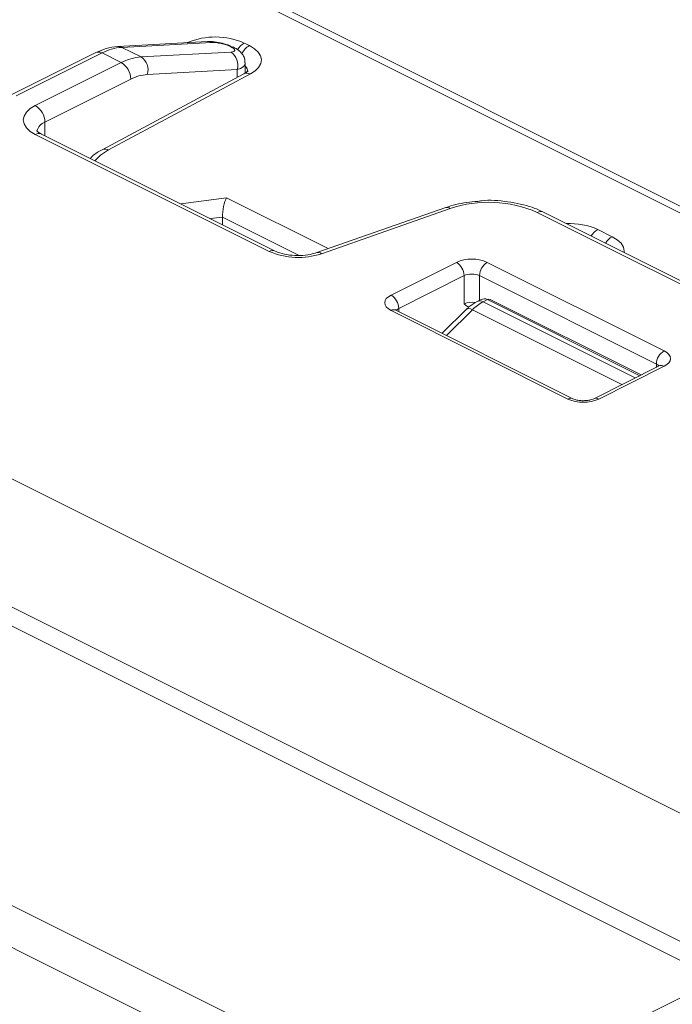
# Model space of a CAD drawing. Units: inches. Extents: x 7 to 198, y 8 to 256.
# Drawn here: x 24 to 25, y 234 to 236 of the extents above; entities that cross this region are included whole.
import ezdxf

# ---------------------------------------------------------------- set-up
doc = ezdxf.new("R2010")
doc.units = ezdxf.units.IN
doc.header["$MEASUREMENT"] = 0
doc.layers.add('Capa 1', color=7, linetype='Continuous')

msp = doc.modelspace()

# ---------------------------------------------------------------- linework, layer by layer
at = {"layer": 'Capa 1', "color": 7, "lineweight": 9, "true_color": 0xffffff}
for points in [[(26.1131, 235.2715), (21.9871, 237.3345)], [(26.1288, 235.2744), (22.0095, 237.334)], [(20.4963, 237.1407), (25.556, 234.6109)], [(25.4656, 234.4551), (20.4059, 236.9849)], [(25.4656, 234.4256), (20.4059, 236.9555)], [(19.9681, 236.7365), (25.0278, 234.2067)], [(24.9977, 234.1562), (19.938, 236.6859)], [(24.6663, 235.8932), (24.5256, 235.8856)], [(24.6726, 235.8919), (24.5319, 235.8842)], [(24.6345, 235.8914), (24.635, 235.8917)], [(24.6353, 235.8915), (24.635, 235.8917)], [(24.6726, 235.8919), (24.6726, 235.8918)], [(24.7237, 235.8909), (24.7317, 235.8869)], [(24.7317, 235.8869), (24.7396, 235.8821), (24.7455, 235.8768), (24.7491, 235.8709), (24.7505, 235.8649), (24.7495, 235.8587), (24.7462, 235.8528), (24.7408, 235.8474), (24.7334, 235.8425)], [(24.4914, 235.876), (24.3568, 235.8087)], [(24.501, 235.8754), (24.3663, 235.8081)], [(24.5311, 235.8603), (24.501, 235.8754)], [(24.5319, 235.8842), (24.562, 235.8691)], [(24.562, 235.8691), (24.7028, 235.8768)], [(24.709, 235.8796), (24.709, 235.8795)], [(24.3965, 235.793), (24.5311, 235.8603)], [(24.7252, 235.844), (24.7252, 235.8597)], [(24.7232, 235.8428), (24.5012, 235.7238)], [(24.7334, 235.8425), (24.5113, 235.7235)], [(24.7127, 235.8494), (24.5719, 235.8417)], [(24.7127, 235.8372), (24.7127, 235.8494)], [(24.5461, 235.8344), (24.4115, 235.7671)], [(24.3965, 235.7479), (24.3885, 235.7527), (24.3826, 235.7582), (24.379, 235.7643), (24.3777, 235.7705), (24.379, 235.7767), (24.3826, 235.7827), (24.3885, 235.7882), (24.3965, 235.793)], [(24.4115, 235.7671), (24.4115, 235.7457)], [(24.7627, 235.5648), (24.3965, 235.7479)], [(24.7722, 235.5653), (24.406, 235.7485)], [(24.5113, 235.7235), (24.4988, 235.7154), (24.4899, 235.7065)], [(24.6244, 235.6392), (24.6959, 235.6488)], [(24.6959, 235.6488), (24.8554, 235.5691)], [(25.0393, 235.6334), (24.8375, 235.5628)], [(25.0462, 235.6318), (24.8445, 235.5612)], [(25.5378, 235.4482), (25.1826, 235.6258)], [(25.5473, 235.4489), (25.1922, 235.6264)], [(24.6896, 235.6185), (24.6709, 235.616)], [(24.6896, 235.6067), (24.6896, 235.6185)], [(24.8098, 235.5584), (24.6896, 235.6185)], [(25.2774, 235.599), (25.3, 235.5878)], [(25.3, 235.5878), (25.3079, 235.5829), (25.3138, 235.5774), (25.3175, 235.5714), (25.3187, 235.5652), (25.3186, 235.5632)], [(24.9536, 235.4963), (25.056, 235.5475)], [(25.1042, 235.5475), (25.3813, 235.409)], [(25.068, 235.5268), (24.9657, 235.4756)], [(25.068, 235.4825), (25.068, 235.5268)], [(25.3693, 235.3883), (25.0922, 235.5268)], [(25.0922, 235.5268), (25.0922, 235.4883)], [(24.9536, 235.4723), (24.9494, 235.4749), (24.9462, 235.4778), (24.9443, 235.481), (24.9437, 235.4843), (24.9443, 235.4877), (24.9462, 235.4908), (24.9494, 235.4938), (24.9536, 235.4963)], [(25.0939, 235.4891), (25.0883, 235.4864)], [(25.1049, 235.4893), (25.0979, 235.4858)], [(25.0979, 235.4858), (25.336, 235.3666)], [(25.3432, 235.3702), (25.1049, 235.4893)], [(25.3453, 235.3713), (25.1088, 235.4895)], [(25.2307, 235.3337), (24.9536, 235.4723)], [(25.2383, 235.3342), (24.9612, 235.4728)], [(24.9657, 235.4756), (24.9657, 235.4705)], [(25.0717, 235.4742), (25.0336, 235.4366)], [(25.0811, 235.4734), (25.0404, 235.4331)], [(25.0717, 235.4742), (25.0721, 235.4745), (25.0737, 235.4751), (25.0757, 235.4752), (25.0783, 235.4746), (25.0811, 235.4734)], [(25.3153, 235.3563), (25.0811, 235.4734)], [(25.3813, 235.409), (25.3855, 235.4065), (25.3887, 235.4035), (25.3906, 235.4003), (25.3912, 235.397), (25.3906, 235.3937), (25.3887, 235.3905), (25.3855, 235.3876), (25.3813, 235.3849)], [(25.3737, 235.3854), (25.2713, 235.3342)], [(25.3813, 235.3849), (25.2789, 235.3337)], [(25.3693, 235.3832), (25.3693, 235.3883)], [(25.0278, 234.2067), (25.4656, 234.4256)]]:
    msp.add_lwpolyline(points, dxfattribs=at)
for points in [[(24.7237, 235.8909), (24.6955, 235.9034), (24.6633, 235.9036), (24.635, 235.8917)], [(24.5319, 235.8842), (24.5299, 235.8852), (24.5278, 235.8856), (24.5256, 235.8856)], [(24.6726, 235.8919), (24.6708, 235.8928), (24.6685, 235.8933), (24.6663, 235.8932)], [(24.7071, 235.8843), (24.7058, 235.885), (24.7043, 235.8852), (24.7028, 235.8851)], [(24.7237, 235.8909), (24.7193, 235.8885), (24.7157, 235.8849), (24.7133, 235.8805)], [(24.7317, 235.8869), (24.7265, 235.8839), (24.7224, 235.8794), (24.7199, 235.8739)], [(24.501, 235.8754), (24.4981, 235.8771), (24.4946, 235.8774), (24.4914, 235.876)], [(24.5319, 235.8842), (24.5211, 235.8834), (24.5106, 235.8804), (24.501, 235.8754)], [(24.7127, 235.8494), (24.7159, 235.8597), (24.7118, 235.8708), (24.7028, 235.8768)], [(24.562, 235.8691), (24.5512, 235.8683), (24.5407, 235.8654), (24.5311, 235.8603)], [(24.5461, 235.8344), (24.546, 235.8451), (24.5402, 235.8549), (24.5311, 235.8603)], [(24.5719, 235.8417), (24.5751, 235.8521), (24.5711, 235.8632), (24.562, 235.8691)], [(24.7127, 235.8494), (24.7208, 235.8516), (24.7253, 235.8553), (24.7252, 235.8597)], [(24.7127, 235.8494), (24.7208, 235.8516), (24.7253, 235.8553), (24.7252, 235.8597)], [(24.7127, 235.8494), (24.7208, 235.8516), (24.7253, 235.8553), (24.7252, 235.8597)], [(24.7127, 235.8494), (24.7208, 235.8516), (24.7253, 235.8553), (24.7252, 235.8597)], [(24.7127, 235.8494), (24.7208, 235.8516), (24.7253, 235.8553), (24.7252, 235.8597)], [(24.7127, 235.8494), (24.7208, 235.8516), (24.7253, 235.8553), (24.7252, 235.8597)], [(24.7127, 235.8494), (24.7208, 235.8516), (24.7253, 235.8553), (24.7252, 235.8597)], [(24.7127, 235.8494), (24.7208, 235.8516), (24.7253, 235.8553), (24.7252, 235.8597)], [(24.7127, 235.8494), (24.7208, 235.8516), (24.7253, 235.8553), (24.7252, 235.8597)], [(24.7127, 235.8494), (24.7208, 235.8516), (24.7253, 235.8553), (24.7252, 235.8597)], [(24.7127, 235.8494), (24.7208, 235.8516), (24.7253, 235.8553), (24.7252, 235.8597)], [(24.7127, 235.8494), (24.7208, 235.8516), (24.7253, 235.8553), (24.7252, 235.8597)], [(24.7127, 235.8494), (24.7208, 235.8516), (24.7253, 235.8553), (24.7252, 235.8597)], [(24.7127, 235.8494), (24.7208, 235.8516), (24.7253, 235.8553), (24.7252, 235.8597)], [(24.7127, 235.8494), (24.7208, 235.8516), (24.7253, 235.8553), (24.7252, 235.8597)], [(24.7127, 235.8494), (24.7208, 235.8516), (24.7253, 235.8553), (24.7252, 235.8597)], [(24.7127, 235.8494), (24.7208, 235.8516), (24.7253, 235.8553), (24.7252, 235.8597)], [(24.7127, 235.8494), (24.7208, 235.8516), (24.7253, 235.8553), (24.7252, 235.8597)], [(24.7127, 235.8494), (24.7208, 235.8516), (24.7253, 235.8553), (24.7252, 235.8597)], [(24.7127, 235.8494), (24.7208, 235.8516), (24.7253, 235.8553), (24.7252, 235.8597)], [(24.7127, 235.8494), (24.7208, 235.8516), (24.7253, 235.8553), (24.7252, 235.8597)], [(24.7292, 235.8459), (24.7291, 235.8493), (24.7277, 235.8525), (24.7252, 235.8549)], [(24.5719, 235.8417), (24.5629, 235.8411), (24.5541, 235.8385), (24.5461, 235.8344)], [(24.7334, 235.8425), (24.7302, 235.8442), (24.7265, 235.8443), (24.7232, 235.8428)], [(24.4115, 235.7671), (24.4114, 235.7777), (24.4057, 235.7876), (24.3965, 235.793)], [(24.4115, 235.7671), (24.4052, 235.7648), (24.4005, 235.7595), (24.3991, 235.753)], [(24.406, 235.7485), (24.4029, 235.7498), (24.3994, 235.7496), (24.3965, 235.7479)], [(24.5113, 235.7235), (24.5081, 235.7252), (24.5044, 235.7253), (24.5012, 235.7238)], [(25.1826, 235.6258), (25.1395, 235.6447), (25.0909, 235.6468), (25.0462, 235.6318)], [(25.0462, 235.6318), (25.0444, 235.6335), (25.0417, 235.6341), (25.0393, 235.6334)], [(25.1922, 235.6264), (25.1891, 235.6278), (25.1855, 235.6275), (25.1826, 235.6258)], [(25.2774, 235.599), (25.2621, 235.606), (25.2453, 235.6091), (25.2284, 235.6083)], [(25.2774, 235.599), (25.2732, 235.5966), (25.2696, 235.5931), (25.2672, 235.5889)], [(25.3, 235.5878), (25.2957, 235.5854), (25.2922, 235.5819), (25.2897, 235.5776)], [(24.7721, 235.5653), (24.7691, 235.5667), (24.7656, 235.5665), (24.7627, 235.5648)], [(24.7627, 235.5648), (24.7886, 235.5534), (24.8178, 235.5521), (24.8445, 235.5612)], [(24.8445, 235.5612), (24.8427, 235.5629), (24.8399, 235.5635), (24.8375, 235.5628)], [(25.1042, 235.5475), (25.0888, 235.5544), (25.0714, 235.5544), (25.056, 235.5475)], [(25.068, 235.5268), (25.0679, 235.5354), (25.0634, 235.5432), (25.056, 235.5475)], [(25.1042, 235.5475), (25.0968, 235.5432), (25.0923, 235.5354), (25.0922, 235.5268)], [(25.0922, 235.5268), (25.0845, 235.5302), (25.0757, 235.5302), (25.068, 235.5268)], [(24.9657, 235.4756), (24.9655, 235.4842), (24.961, 235.492), (24.9536, 235.4963)], [(25.0856, 235.4846), (25.0796, 235.4857), (25.0736, 235.4849), (25.068, 235.4825)], [(25.0979, 235.4858), (25.0916, 235.4825), (25.0859, 235.4784), (25.0811, 235.4734)], [(25.0979, 235.4858), (25.095, 235.4875), (25.0914, 235.4877), (25.0883, 235.4864)], [(25.1049, 235.4893), (25.1015, 235.4911), (25.0976, 235.491), (25.0939, 235.4891)], [(25.1049, 235.4893), (25.1015, 235.4911), (25.0976, 235.491), (25.0939, 235.4891)], [(25.1049, 235.4893), (25.1015, 235.4911), (25.0976, 235.491), (25.0939, 235.4891)], [(25.1049, 235.4893), (25.1015, 235.4911), (25.0976, 235.491), (25.0939, 235.4891)], [(25.1049, 235.4893), (25.1015, 235.4911), (25.0976, 235.491), (25.0939, 235.4891)], [(25.1049, 235.4893), (25.1015, 235.4911), (25.0976, 235.491), (25.0939, 235.4891)], [(25.1049, 235.4893), (25.1015, 235.4911), (25.0976, 235.491), (25.0939, 235.4891)], [(25.1049, 235.4893), (25.1015, 235.4911), (25.0976, 235.491), (25.0939, 235.4891)], [(25.1049, 235.4893), (25.1015, 235.4911), (25.0976, 235.491), (25.0939, 235.4891)], [(25.1049, 235.4893), (25.1015, 235.4911), (25.0976, 235.491), (25.0939, 235.4891)], [(25.1049, 235.4893), (25.1015, 235.4911), (25.0976, 235.491), (25.0939, 235.4891)], [(25.1049, 235.4893), (25.1015, 235.4911), (25.0976, 235.491), (25.0939, 235.4891)], [(25.1049, 235.4893), (25.1015, 235.4911), (25.0976, 235.491), (25.0939, 235.4891)], [(25.1049, 235.4893), (25.1015, 235.4911), (25.0976, 235.491), (25.0939, 235.4891)], [(25.1049, 235.4893), (25.1015, 235.4911), (25.0976, 235.491), (25.0939, 235.4891)], [(25.1049, 235.4893), (25.1015, 235.4911), (25.0976, 235.491), (25.0939, 235.4891)], [(25.1049, 235.4893), (25.1015, 235.4911), (25.0976, 235.491), (25.0939, 235.4891)], [(25.1049, 235.4893), (25.1015, 235.4911), (25.0976, 235.491), (25.0939, 235.4891)], [(25.1049, 235.4893), (25.1015, 235.4911), (25.0976, 235.491), (25.0939, 235.4891)], [(25.1049, 235.4893), (25.1015, 235.4911), (25.0976, 235.491), (25.0939, 235.4891)], [(25.1049, 235.4893), (25.1015, 235.4911), (25.0976, 235.491), (25.0939, 235.4891)], [(25.1088, 235.4895), (25.1075, 235.4901), (25.1061, 235.49), (25.1049, 235.4893)], [(24.9612, 235.4728), (24.9588, 235.4739), (24.9559, 235.4737), (24.9536, 235.4723)], [(24.9657, 235.4756), (24.9641, 235.4749), (24.9628, 235.4739), (24.9617, 235.4725)], [(25.3813, 235.409), (25.3739, 235.4047), (25.3693, 235.3968), (25.3693, 235.3883)], [(25.3732, 235.3852), (25.3722, 235.3865), (25.3708, 235.3876), (25.3693, 235.3883)], [(25.3813, 235.3849), (25.379, 235.3863), (25.3762, 235.3865), (25.3737, 235.3854)], [(25.2382, 235.3342), (25.2358, 235.3353), (25.233, 235.3351), (25.2307, 235.3337)], [(25.2307, 235.3337), (25.246, 235.3269), (25.2635, 235.3269), (25.2789, 235.3337)], [(25.2789, 235.3337), (25.2766, 235.3351), (25.2738, 235.3354), (25.2713, 235.3342)]]:
    msp.add_open_spline(points, degree=3, dxfattribs=at)
for points, knots in [([(24.5256, 235.8856), (24.5195, 235.8848), (24.5133, 235.8841), (24.5074, 235.8823), (24.502, 235.8808), (24.4967, 235.8784), (24.4914, 235.876)], [0, 0, 0, 0, 1, 1, 1, 2, 2, 2, 2]), ([(24.7025, 235.8862), (24.7012, 235.8867), (24.6997, 235.8874), (24.6982, 235.8879), (24.6946, 235.8893), (24.6905, 235.8904), (24.6866, 235.8913), (24.6823, 235.8921), (24.6782, 235.8928), (24.6742, 235.8931), (24.6715, 235.8932), (24.669, 235.8932), (24.6663, 235.8932)], [0, 0, 0, 0, 1, 1, 1, 2, 2, 2, 3, 3, 3, 4, 4, 4, 4]), ([(24.7028, 235.8851), (24.6988, 235.8871), (24.6933, 235.889), (24.6877, 235.8902), (24.6821, 235.8914), (24.6766, 235.892), (24.6726, 235.8918)], [0, 0, 0, 0, 1, 1, 1, 2, 2, 2, 2]), ([(24.7028, 235.8851), (24.6988, 235.8871), (24.6933, 235.889), (24.6877, 235.8902), (24.6821, 235.8914), (24.6766, 235.892), (24.6726, 235.8918)], [0, 0, 0, 0, 1, 1, 1, 2, 2, 2, 2]), ([(24.7028, 235.8851), (24.6988, 235.8871), (24.6933, 235.889), (24.6877, 235.8902), (24.6821, 235.8914), (24.6766, 235.892), (24.6726, 235.8919)], [0, 0, 0, 0, 1, 1, 1, 2, 2, 2, 2]), ([(24.7028, 235.8851), (24.6988, 235.8871), (24.6933, 235.889), (24.6877, 235.8902), (24.6821, 235.8914), (24.6766, 235.892), (24.6726, 235.8919)], [0, 0, 0, 0, 1, 1, 1, 2, 2, 2, 2]), ([(24.7028, 235.8851), (24.6988, 235.8871), (24.6933, 235.889), (24.6877, 235.8902), (24.6821, 235.8914), (24.6766, 235.892), (24.6726, 235.8919)], [0, 0, 0, 0, 1, 1, 1, 2, 2, 2, 2]), ([(24.7028, 235.8851), (24.6988, 235.8871), (24.6933, 235.889), (24.6877, 235.8902), (24.6821, 235.8914), (24.6766, 235.892), (24.6726, 235.8919)], [0, 0, 0, 0, 1, 1, 1, 2, 2, 2, 2]), ([(24.7028, 235.8851), (24.6988, 235.8871), (24.6933, 235.889), (24.6877, 235.8902), (24.6821, 235.8914), (24.6766, 235.892), (24.6726, 235.8919)], [0, 0, 0, 0, 1, 1, 1, 2, 2, 2, 2]), ([(24.7028, 235.8851), (24.6988, 235.8871), (24.6933, 235.889), (24.6877, 235.8902), (24.6821, 235.8914), (24.6766, 235.892), (24.6726, 235.8919)], [0, 0, 0, 0, 1, 1, 1, 2, 2, 2, 2]), ([(24.7028, 235.8851), (24.6988, 235.8871), (24.6933, 235.889), (24.6877, 235.8902), (24.6821, 235.8914), (24.6766, 235.892), (24.6726, 235.8919)], [0, 0, 0, 0, 1, 1, 1, 2, 2, 2, 2]), ([(24.7028, 235.8851), (24.6988, 235.8871), (24.6933, 235.889), (24.6877, 235.8902), (24.6821, 235.8914), (24.6766, 235.892), (24.6726, 235.8919)], [0, 0, 0, 0, 1, 1, 1, 2, 2, 2, 2]), ([(24.7028, 235.8851), (24.6988, 235.8871), (24.6933, 235.889), (24.6877, 235.8902), (24.6821, 235.8914), (24.6766, 235.892), (24.6726, 235.8919)], [0, 0, 0, 0, 1, 1, 1, 2, 2, 2, 2]), ([(24.7028, 235.8851), (24.6988, 235.8871), (24.6933, 235.889), (24.6877, 235.8902), (24.6821, 235.8914), (24.6766, 235.892), (24.6726, 235.8919)], [0, 0, 0, 0, 1, 1, 1, 2, 2, 2, 2]), ([(24.7028, 235.8851), (24.6988, 235.8871), (24.6933, 235.889), (24.6877, 235.8902), (24.6821, 235.8914), (24.6766, 235.892), (24.6726, 235.8919)], [0, 0, 0, 0, 1, 1, 1, 2, 2, 2, 2]), ([(24.7028, 235.8851), (24.6988, 235.8871), (24.6933, 235.889), (24.6877, 235.8902), (24.6821, 235.8914), (24.6766, 235.892), (24.6726, 235.8919)], [0, 0, 0, 0, 1, 1, 1, 2, 2, 2, 2]), ([(24.7028, 235.8851), (24.6988, 235.8871), (24.6933, 235.889), (24.6877, 235.8902), (24.6821, 235.8914), (24.6766, 235.892), (24.6726, 235.8919)], [0, 0, 0, 0, 1, 1, 1, 2, 2, 2, 2]), ([(24.7028, 235.8851), (24.6988, 235.8871), (24.6933, 235.889), (24.6877, 235.8902), (24.6821, 235.8914), (24.6766, 235.892), (24.6726, 235.8919)], [0, 0, 0, 0, 1, 1, 1, 2, 2, 2, 2]), ([(24.7028, 235.8851), (24.6988, 235.8871), (24.6933, 235.889), (24.6877, 235.8902), (24.6821, 235.8914), (24.6766, 235.892), (24.6726, 235.8919)], [0, 0, 0, 0, 1, 1, 1, 2, 2, 2, 2]), ([(24.7028, 235.8851), (24.6988, 235.8871), (24.6933, 235.889), (24.6877, 235.8902), (24.6821, 235.8914), (24.6766, 235.892), (24.6726, 235.8919)], [0, 0, 0, 0, 1, 1, 1, 2, 2, 2, 2]), ([(24.7028, 235.8851), (24.6988, 235.8871), (24.6933, 235.889), (24.6877, 235.8902), (24.6821, 235.8914), (24.6766, 235.892), (24.6726, 235.8919)], [0, 0, 0, 0, 1, 1, 1, 2, 2, 2, 2]), ([(24.7028, 235.8851), (24.6988, 235.8871), (24.6933, 235.889), (24.6877, 235.8902), (24.6821, 235.8914), (24.6766, 235.892), (24.6726, 235.8919)], [0, 0, 0, 0, 1, 1, 1, 2, 2, 2, 2]), ([(24.7028, 235.8851), (24.6988, 235.8871), (24.6933, 235.889), (24.6877, 235.8902), (24.6821, 235.8914), (24.6766, 235.892), (24.6726, 235.8919)], [0, 0, 0, 0, 1, 1, 1, 2, 2, 2, 2]), ([(24.7028, 235.8768), (24.7068, 235.877), (24.709, 235.878), (24.709, 235.8795), (24.709, 235.8811), (24.7068, 235.8831), (24.7028, 235.8851)], [0, 0, 0, 0, 1, 1, 1, 2, 2, 2, 2]), ([(24.7028, 235.8768), (24.7068, 235.877), (24.709, 235.878), (24.709, 235.8795), (24.709, 235.8811), (24.7068, 235.8831), (24.7028, 235.8851)], [0, 0, 0, 0, 1, 1, 1, 2, 2, 2, 2]), ([(24.7028, 235.8768), (24.7068, 235.877), (24.709, 235.878), (24.709, 235.8795), (24.709, 235.8811), (24.7068, 235.8831), (24.7028, 235.8851)], [0, 0, 0, 0, 1, 1, 1, 2, 2, 2, 2]), ([(24.7028, 235.8768), (24.7068, 235.877), (24.709, 235.878), (24.709, 235.8795), (24.709, 235.8811), (24.7068, 235.8831), (24.7028, 235.8851)], [0, 0, 0, 0, 1, 1, 1, 2, 2, 2, 2]), ([(24.7028, 235.8768), (24.7068, 235.877), (24.709, 235.878), (24.709, 235.8795), (24.709, 235.8811), (24.7068, 235.8831), (24.7028, 235.8851)], [0, 0, 0, 0, 1, 1, 1, 2, 2, 2, 2]), ([(24.7028, 235.8768), (24.7068, 235.877), (24.709, 235.878), (24.709, 235.8795), (24.709, 235.8811), (24.7068, 235.8831), (24.7028, 235.8851)], [0, 0, 0, 0, 1, 1, 1, 2, 2, 2, 2]), ([(24.7028, 235.8768), (24.7068, 235.877), (24.709, 235.878), (24.709, 235.8795), (24.709, 235.8811), (24.7068, 235.8831), (24.7028, 235.8851)], [0, 0, 0, 0, 1, 1, 1, 2, 2, 2, 2]), ([(24.7028, 235.8768), (24.7068, 235.877), (24.709, 235.878), (24.709, 235.8795), (24.709, 235.8811), (24.7068, 235.8831), (24.7028, 235.8851)], [0, 0, 0, 0, 1, 1, 1, 2, 2, 2, 2]), ([(24.7028, 235.8768), (24.7068, 235.877), (24.709, 235.878), (24.709, 235.8795), (24.709, 235.8811), (24.7068, 235.8831), (24.7028, 235.8851)], [0, 0, 0, 0, 1, 1, 1, 2, 2, 2, 2]), ([(24.7028, 235.8768), (24.7068, 235.877), (24.709, 235.878), (24.709, 235.8795), (24.709, 235.8811), (24.7068, 235.8831), (24.7028, 235.8851)], [0, 0, 0, 0, 1, 1, 1, 2, 2, 2, 2]), ([(24.7028, 235.8768), (24.7068, 235.877), (24.709, 235.878), (24.709, 235.8795), (24.709, 235.8811), (24.7068, 235.8831), (24.7028, 235.8851)], [0, 0, 0, 0, 1, 1, 1, 2, 2, 2, 2]), ([(24.7028, 235.8768), (24.7068, 235.877), (24.709, 235.878), (24.709, 235.8795), (24.709, 235.8811), (24.7068, 235.8831), (24.7028, 235.8851)], [0, 0, 0, 0, 1, 1, 1, 2, 2, 2, 2]), ([(24.7028, 235.8768), (24.7068, 235.877), (24.709, 235.878), (24.709, 235.8795), (24.709, 235.8811), (24.7068, 235.8831), (24.7028, 235.8851)], [0, 0, 0, 0, 1, 1, 1, 2, 2, 2, 2]), ([(24.7028, 235.8768), (24.7068, 235.877), (24.709, 235.878), (24.709, 235.8796), (24.709, 235.8811), (24.7068, 235.8831), (24.7028, 235.8851)], [0, 0, 0, 0, 1, 1, 1, 2, 2, 2, 2]), ([(24.7028, 235.8768), (24.7068, 235.877), (24.709, 235.878), (24.709, 235.8796), (24.709, 235.8811), (24.7068, 235.8831), (24.7028, 235.8851)], [0, 0, 0, 0, 1, 1, 1, 2, 2, 2, 2]), ([(24.7028, 235.8768), (24.7068, 235.877), (24.709, 235.878), (24.709, 235.8796), (24.709, 235.8811), (24.7068, 235.8831), (24.7028, 235.8851)], [0, 0, 0, 0, 1, 1, 1, 2, 2, 2, 2]), ([(24.7028, 235.8768), (24.7068, 235.877), (24.709, 235.878), (24.709, 235.8796), (24.709, 235.8811), (24.7068, 235.8831), (24.7028, 235.8851)], [0, 0, 0, 0, 1, 1, 1, 2, 2, 2, 2]), ([(24.7028, 235.8768), (24.7068, 235.877), (24.709, 235.878), (24.709, 235.8796), (24.709, 235.8811), (24.7068, 235.8831), (24.7028, 235.8851)], [0, 0, 0, 0, 1, 1, 1, 2, 2, 2, 2]), ([(24.7028, 235.8768), (24.7068, 235.877), (24.709, 235.878), (24.709, 235.8796), (24.709, 235.8811), (24.7068, 235.8831), (24.7028, 235.8851)], [0, 0, 0, 0, 1, 1, 1, 2, 2, 2, 2]), ([(24.7028, 235.8768), (24.7068, 235.877), (24.709, 235.878), (24.709, 235.8796), (24.709, 235.8811), (24.7068, 235.8831), (24.7028, 235.8851)], [0, 0, 0, 0, 1, 1, 1, 2, 2, 2, 2]), ([(24.7028, 235.8768), (24.7068, 235.877), (24.709, 235.878), (24.709, 235.8796), (24.709, 235.8811), (24.7068, 235.8831), (24.7028, 235.8851)], [0, 0, 0, 0, 1, 1, 1, 2, 2, 2, 2]), ([(24.7248, 235.86), (24.7248, 235.8619), (24.7248, 235.8637), (24.7244, 235.8655), (24.724, 235.8677), (24.723, 235.8698), (24.7218, 235.8718), (24.7206, 235.8736), (24.7192, 235.8753), (24.7178, 235.8769), (24.7161, 235.8786), (24.7143, 235.88), (24.7122, 235.8814), (24.7106, 235.8824), (24.7089, 235.8833), (24.7071, 235.8843)], [0, 0, 0, 0, 1, 1, 1, 2, 2, 2, 3, 3, 3, 4, 4, 4, 5, 5, 5, 5]), ([(24.7293, 235.8468), (24.7294, 235.8471), (24.7294, 235.8473), (24.7293, 235.8473), (24.729, 235.8471), (24.7279, 235.8458), (24.726, 235.8445), (24.7252, 235.8439), (24.7242, 235.8434), (24.7232, 235.8428)], [0, 0, 0, 0, 1, 1, 1, 2, 2, 2, 3, 3, 3, 3]), ([(24.406, 235.7485), (24.404, 235.7496), (24.4019, 235.7507), (24.4006, 235.7518), (24.3992, 235.753), (24.3986, 235.7542), (24.3987, 235.7538), (24.3987, 235.7538), (24.3987, 235.7537), (24.3987, 235.7537)], [0, 0, 0, 0, 1, 1, 1, 2, 2, 2, 3, 3, 3, 3]), ([(24.5012, 235.7238), (24.4957, 235.7209), (24.4902, 235.718), (24.4862, 235.7141), (24.4849, 235.7128), (24.4838, 235.7114), (24.4827, 235.7101)], [0, 0, 0, 0, 1, 1, 1, 2, 2, 2, 2]), ([(24.6959, 235.6488), (24.6943, 235.6457), (24.6926, 235.6407), (24.6914, 235.635), (24.6903, 235.6293), (24.6896, 235.6234), (24.6896, 235.6185)], [0, 0, 0, 0, 1, 1, 1, 2, 2, 2, 2]), ([(24.6959, 235.6488), (24.6943, 235.6457), (24.6926, 235.6407), (24.6914, 235.635), (24.6903, 235.6293), (24.6896, 235.6234), (24.6896, 235.6185)], [0, 0, 0, 0, 1, 1, 1, 2, 2, 2, 2]), ([(24.6959, 235.6488), (24.6943, 235.6457), (24.6926, 235.6407), (24.6914, 235.635), (24.6903, 235.6293), (24.6896, 235.6234), (24.6896, 235.6185)], [0, 0, 0, 0, 1, 1, 1, 2, 2, 2, 2]), ([(24.6959, 235.6488), (24.6943, 235.6457), (24.6926, 235.6407), (24.6914, 235.635), (24.6903, 235.6293), (24.6896, 235.6234), (24.6896, 235.6185)], [0, 0, 0, 0, 1, 1, 1, 2, 2, 2, 2]), ([(24.6959, 235.6488), (24.6943, 235.6457), (24.6926, 235.6407), (24.6914, 235.635), (24.6903, 235.6293), (24.6896, 235.6234), (24.6896, 235.6185)], [0, 0, 0, 0, 1, 1, 1, 2, 2, 2, 2]), ([(24.6959, 235.6488), (24.6943, 235.6457), (24.6926, 235.6407), (24.6914, 235.635), (24.6903, 235.6293), (24.6896, 235.6234), (24.6896, 235.6185)], [0, 0, 0, 0, 1, 1, 1, 2, 2, 2, 2]), ([(24.6959, 235.6488), (24.6943, 235.6457), (24.6926, 235.6407), (24.6914, 235.635), (24.6903, 235.6293), (24.6896, 235.6234), (24.6896, 235.6185)], [0, 0, 0, 0, 1, 1, 1, 2, 2, 2, 2]), ([(24.6959, 235.6488), (24.6943, 235.6457), (24.6926, 235.6407), (24.6914, 235.635), (24.6903, 235.6293), (24.6896, 235.6234), (24.6896, 235.6185)], [0, 0, 0, 0, 1, 1, 1, 2, 2, 2, 2]), ([(24.6959, 235.6488), (24.6943, 235.6457), (24.6926, 235.6407), (24.6914, 235.635), (24.6903, 235.6293), (24.6896, 235.6234), (24.6896, 235.6185)], [0, 0, 0, 0, 1, 1, 1, 2, 2, 2, 2]), ([(24.6959, 235.6488), (24.6943, 235.6457), (24.6926, 235.6407), (24.6914, 235.635), (24.6903, 235.6293), (24.6896, 235.6234), (24.6896, 235.6185)], [0, 0, 0, 0, 1, 1, 1, 2, 2, 2, 2]), ([(24.6959, 235.6488), (24.6943, 235.6457), (24.6926, 235.6407), (24.6914, 235.635), (24.6903, 235.6293), (24.6896, 235.6234), (24.6896, 235.6185)], [0, 0, 0, 0, 1, 1, 1, 2, 2, 2, 2]), ([(24.6959, 235.6488), (24.6943, 235.6457), (24.6926, 235.6407), (24.6914, 235.635), (24.6903, 235.6293), (24.6896, 235.6234), (24.6896, 235.6185)], [0, 0, 0, 0, 1, 1, 1, 2, 2, 2, 2]), ([(24.6959, 235.6488), (24.6943, 235.6457), (24.6926, 235.6407), (24.6914, 235.635), (24.6903, 235.6293), (24.6896, 235.6234), (24.6896, 235.6185)], [0, 0, 0, 0, 1, 1, 1, 2, 2, 2, 2]), ([(24.6959, 235.6488), (24.6943, 235.6457), (24.6926, 235.6407), (24.6914, 235.635), (24.6903, 235.6293), (24.6896, 235.6234), (24.6896, 235.6185)], [0, 0, 0, 0, 1, 1, 1, 2, 2, 2, 2]), ([(24.6959, 235.6488), (24.6943, 235.6457), (24.6926, 235.6407), (24.6914, 235.635), (24.6903, 235.6293), (24.6896, 235.6234), (24.6896, 235.6185)], [0, 0, 0, 0, 1, 1, 1, 2, 2, 2, 2]), ([(24.6959, 235.6488), (24.6943, 235.6457), (24.6926, 235.6407), (24.6914, 235.635), (24.6903, 235.6293), (24.6896, 235.6234), (24.6896, 235.6185)], [0, 0, 0, 0, 1, 1, 1, 2, 2, 2, 2]), ([(24.6959, 235.6488), (24.6943, 235.6457), (24.6926, 235.6407), (24.6914, 235.635), (24.6903, 235.6293), (24.6896, 235.6234), (24.6896, 235.6185)], [0, 0, 0, 0, 1, 1, 1, 2, 2, 2, 2]), ([(24.6959, 235.6488), (24.6943, 235.6457), (24.6926, 235.6407), (24.6914, 235.635), (24.6903, 235.6293), (24.6896, 235.6234), (24.6896, 235.6185)], [0, 0, 0, 0, 1, 1, 1, 2, 2, 2, 2]), ([(24.6959, 235.6488), (24.6943, 235.6457), (24.6926, 235.6407), (24.6914, 235.635), (24.6903, 235.6293), (24.6896, 235.6234), (24.6896, 235.6185)], [0, 0, 0, 0, 1, 1, 1, 2, 2, 2, 2]), ([(24.6959, 235.6488), (24.6943, 235.6457), (24.6926, 235.6407), (24.6914, 235.635), (24.6903, 235.6293), (24.6896, 235.6234), (24.6896, 235.6185)], [0, 0, 0, 0, 1, 1, 1, 2, 2, 2, 2]), ([(24.6959, 235.6488), (24.6943, 235.6457), (24.6926, 235.6407), (24.6914, 235.635), (24.6903, 235.6293), (24.6896, 235.6234), (24.6896, 235.6185)], [0, 0, 0, 0, 1, 1, 1, 2, 2, 2, 2]), ([(25.0895, 235.6431), (25.0778, 235.6419), (25.066, 235.6408), (25.0553, 235.6382), (25.0497, 235.6368), (25.0445, 235.6351), (25.0393, 235.6334)], [0, 0, 0, 0, 1, 1, 1, 2, 2, 2, 2]), ([(25.1922, 235.6264), (25.1865, 235.629), (25.1807, 235.6316), (25.1745, 235.6338), (25.1629, 235.6378), (25.1498, 235.6406), (25.1362, 235.6424), (25.1226, 235.6444), (25.1084, 235.6456), (25.0951, 235.644), (25.0933, 235.6437), (25.0914, 235.6435), (25.0895, 235.6431)], [0, 0, 0, 0, 1, 1, 1, 2, 2, 2, 3, 3, 3, 4, 4, 4, 4]), ([(24.8375, 235.5628), (24.8342, 235.5619), (24.8309, 235.5608), (24.8272, 235.5601), (24.8225, 235.559), (24.817, 235.5584), (24.8116, 235.5583), (24.8059, 235.5581), (24.8001, 235.5584), (24.7946, 235.559), (24.7891, 235.5598), (24.7838, 235.5609), (24.7794, 235.5624), (24.7768, 235.5633), (24.7745, 235.5643), (24.7722, 235.5653)], [0, 0, 0, 0, 1, 1, 1, 2, 2, 2, 3, 3, 3, 4, 4, 4, 5, 5, 5, 5]), ([(25.0883, 235.4864), (25.084, 235.4838), (25.0795, 235.4812), (25.0756, 235.4779), (25.0743, 235.4767), (25.073, 235.4755), (25.0717, 235.4742)], [0, 0, 0, 0, 1, 1, 1, 2, 2, 2, 2]), ([(24.9612, 235.4728), (24.9605, 235.4733), (24.9598, 235.4737), (24.9595, 235.4738), (24.9594, 235.4739), (24.9594, 235.4739), (24.9595, 235.4738)], [0, 0, 0, 0, 1, 1, 1, 2, 2, 2, 2]), ([(25.0756, 235.4779), (25.0756, 235.4779), (25.0756, 235.4779), (25.0756, 235.4779), (25.0726, 235.4785), (25.0705, 235.4808), (25.0681, 235.4825), (25.0681, 235.4825), (25.0681, 235.4825), (25.068, 235.4825)], [0, 0, 0, 0, 1, 1, 1, 2, 2, 2, 3, 3, 3, 3]), ([(25.3755, 235.3865), (25.3755, 235.3865), (25.3755, 235.3865), (25.3754, 235.3865), (25.3751, 235.3863), (25.3744, 235.3859), (25.3737, 235.3854)], [0, 0, 0, 0, 1, 1, 1, 2, 2, 2, 2]), ([(25.2713, 235.3342), (25.2701, 235.3337), (25.2689, 235.3332), (25.2674, 235.3327), (25.2658, 235.3323), (25.264, 235.3319), (25.262, 235.3316), (25.2597, 235.3313), (25.2574, 235.3311), (25.255, 235.331), (25.2525, 235.331), (25.25, 235.3312), (25.2476, 235.3316), (25.2455, 235.3319), (25.2435, 235.3323), (25.2419, 235.3328), (25.2405, 235.3332), (25.2394, 235.3337), (25.2383, 235.3342)], [0, 0, 0, 0, 1, 1, 1, 2, 2, 2, 3, 3, 3, 4, 4, 4, 5, 5, 5, 6, 6, 6, 6])]:
    msp.add_open_spline(points, degree=3, knots=knots, dxfattribs=at)

doc.saveas('drawing.dxf')
